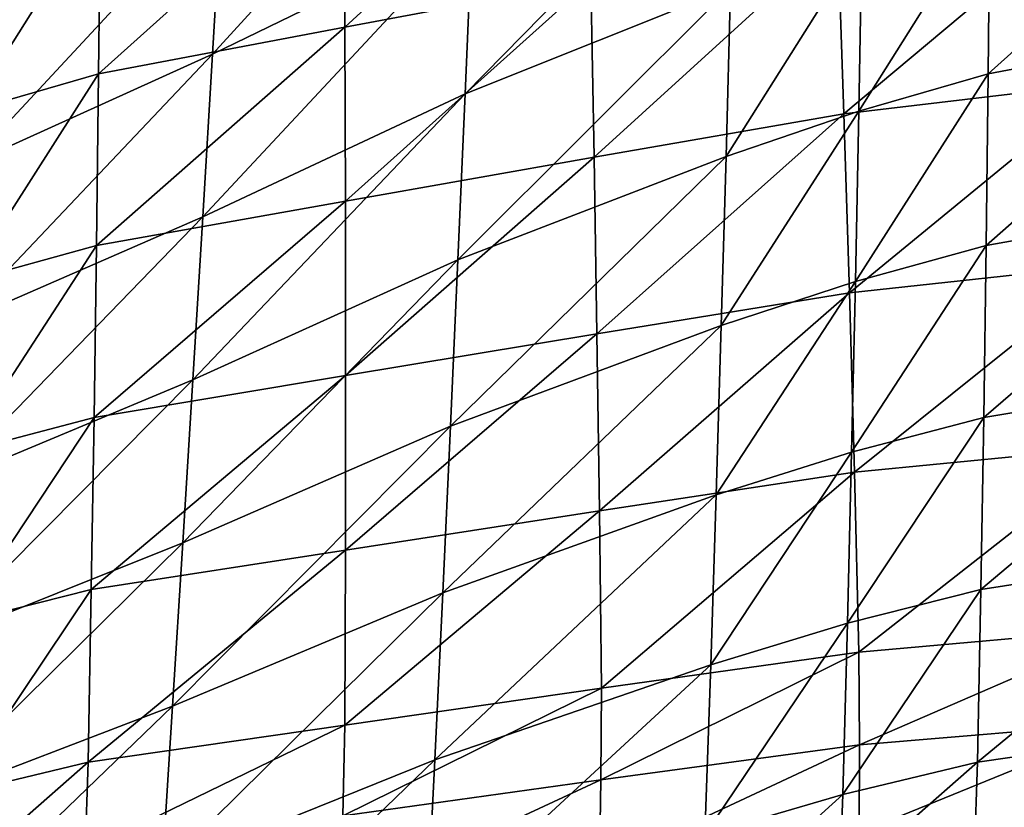
# Model space of a CAD drawing. Units: metres. Extents: x 13.67 to 18.56, y 0.15 to 4.83.
# Drawn here: x 16.89 to 17.07, y 2.62 to 2.77 of the extents above; entities that cross this region are included whole.
import ezdxf

# ---------------------------------------------------------------- set-up
doc = ezdxf.new("R2010")
doc.units = ezdxf.units.M
doc.linetypes.add('AUSGEZOGEN', pattern=[0])
doc.layers.add('Große Höhle', color=7, linetype='AUSGEZOGEN', lineweight=25)

msp = doc.modelspace()

# ---------------------------------------------------------------- linework, layer by layer
at = {"layer": 'Große Höhle', "color": 35, "linetype": 'AUSGEZOGEN', "lineweight": 25, "transparency": 33554687}
for points in [[(16.9726, 2.8135, 2.09185), (16.92244, 2.75852, 2.0906), (16.92424, 2.78912, 2.11088)], [(16.9726, 2.8135, 2.09185), (16.97133, 2.78233, 2.07211), (16.92244, 2.75852, 2.0906)], [(16.99292, 2.80552, 1.78231), (16.94713, 2.79629, 1.81194), (16.94733, 2.7636, 1.79374)], [(16.99292, 2.80552, 1.78231), (16.94733, 2.7636, 1.79374), (16.99365, 2.77238, 1.76465)], [(17.02075, 2.80281, 2.05633), (16.97002, 2.7511, 2.05232), (16.97133, 2.78233, 2.07211)], [(17.02075, 2.80281, 2.05633), (17.01996, 2.77108, 2.03709), (16.97002, 2.7511, 2.05232)], [(16.94713, 2.79629, 1.81194), (16.90102, 2.75482, 1.82283), (16.94733, 2.7636, 1.79374)], [(16.94713, 2.79629, 1.81194), (16.90135, 2.78706, 1.84158), (16.90102, 2.75482, 1.82283)], [(17.11458, 2.79629, 1.98872), (17.06847, 2.75482, 1.99961), (17.06879, 2.78706, 2.01836)], [(17.11458, 2.79629, 1.98872), (17.11478, 2.7636, 1.97051), (17.06847, 2.75482, 1.99961)], [(16.92424, 2.78912, 2.11088), (16.87661, 2.73776, 2.11958), (16.87893, 2.76778, 2.14038)], [(16.92424, 2.78912, 2.11088), (16.92244, 2.75852, 2.0906), (16.87661, 2.73776, 2.11958)], [(16.90135, 2.78706, 1.84158), (16.87667, 2.74782, 1.83307), (16.90102, 2.75482, 1.82283)], [(16.90135, 2.78706, 1.84158), (16.87726, 2.77984, 1.85209), (16.87667, 2.74782, 1.83307)], [(17.08891, 2.78725, 1.71384), (17.04014, 2.78097, 1.73606), (17.04129, 2.74731, 1.71887)], [(17.08891, 2.78725, 1.71384), (17.04129, 2.74731, 1.71887), (17.09056, 2.75315, 1.69718)], [(17.06879, 2.78706, 2.01836), (17.04412, 2.74782, 2.00985), (17.0447, 2.77984, 2.02887)], [(17.06879, 2.78706, 2.01836), (17.06847, 2.75482, 1.99961), (17.04412, 2.74782, 2.00985)], [(16.97133, 2.78233, 2.07211), (16.92061, 2.72789, 2.0703), (16.92244, 2.75852, 2.0906)], [(16.97133, 2.78233, 2.07211), (16.97002, 2.7511, 2.05232), (16.92061, 2.72789, 2.0703)], [(17.04014, 2.78097, 1.73606), (16.99365, 2.77238, 1.76465), (16.99428, 2.73917, 1.74691)], [(17.04014, 2.78097, 1.73606), (16.99428, 2.73917, 1.74691), (17.04129, 2.74731, 1.71887)], [(17.0447, 2.77984, 2.02887), (17.01911, 2.73929, 2.01779), (17.01996, 2.77108, 2.03709)], [(17.0447, 2.77984, 2.02887), (17.04412, 2.74782, 2.00985), (17.01911, 2.73929, 2.01779)], [(16.99365, 2.77238, 1.76465), (16.94733, 2.7636, 1.79374), (16.94745, 2.73084, 1.77546)], [(16.99365, 2.77238, 1.76465), (16.94745, 2.73084, 1.77546), (16.99428, 2.73917, 1.74691)], [(17.01996, 2.77108, 2.03709), (16.96865, 2.71982, 2.0325), (16.97002, 2.7511, 2.05232)], [(17.01996, 2.77108, 2.03709), (17.01911, 2.73929, 2.01779), (16.96865, 2.71982, 2.0325)], [(16.94733, 2.7636, 1.79374), (16.90063, 2.72251, 1.80402), (16.94745, 2.73084, 1.77546)], [(16.94733, 2.7636, 1.79374), (16.90102, 2.75482, 1.82283), (16.90063, 2.72251, 1.80402)], [(17.11478, 2.7636, 1.97051), (17.06807, 2.72251, 1.98079), (17.06847, 2.75482, 1.99961)], [(17.11478, 2.7636, 1.97051), (17.1149, 2.73084, 1.95224), (17.06807, 2.72251, 1.98079)], [(16.92244, 2.75852, 2.0906), (16.87426, 2.70772, 2.09877), (16.87661, 2.73776, 2.11958)], [(16.92244, 2.75852, 2.0906), (16.92061, 2.72789, 2.0703), (16.87426, 2.70772, 2.09877)], [(16.90102, 2.75482, 1.82283), (16.87602, 2.71574, 1.81399), (16.90063, 2.72251, 1.80402)], [(16.90102, 2.75482, 1.82283), (16.87667, 2.74782, 1.83307), (16.87602, 2.71574, 1.81399)], [(17.06847, 2.75482, 1.99961), (17.04347, 2.71574, 1.99077), (17.04412, 2.74782, 2.00985)], [(17.06847, 2.75482, 1.99961), (17.06807, 2.72251, 1.98079), (17.04347, 2.71574, 1.99077)], [(17.09056, 2.75315, 1.69718), (17.04129, 2.74731, 1.71887), (17.04233, 2.71359, 1.7016)], [(17.09056, 2.75315, 1.69718), (17.04233, 2.71359, 1.7016), (17.09211, 2.71898, 1.68044)], [(16.97002, 2.7511, 2.05232), (16.91874, 2.69721, 2.04998), (16.92061, 2.72789, 2.0703)], [(16.97002, 2.7511, 2.05232), (16.96865, 2.71982, 2.0325), (16.91874, 2.69721, 2.04998)], [(17.04129, 2.74731, 1.71887), (16.99428, 2.73917, 1.74691), (16.99482, 2.70589, 1.72911)], [(17.04129, 2.74731, 1.71887), (16.99482, 2.70589, 1.72911), (17.04233, 2.71359, 1.7016)], [(17.04412, 2.74782, 2.00985), (17.01821, 2.70744, 1.99845), (17.01911, 2.73929, 2.01779)], [(17.04412, 2.74782, 2.00985), (17.04347, 2.71574, 1.99077), (17.01821, 2.70744, 1.99845)], [(17.01911, 2.73929, 2.01779), (16.96725, 2.68848, 2.01265), (16.96865, 2.71982, 2.0325)], [(17.01911, 2.73929, 2.01779), (17.01821, 2.70744, 1.99845), (16.96725, 2.68848, 2.01265)], [(16.99428, 2.73917, 1.74691), (16.94745, 2.73084, 1.77546), (16.94749, 2.69802, 1.75712)], [(16.99428, 2.73917, 1.74691), (16.94749, 2.69802, 1.75712), (16.99482, 2.70589, 1.72911)], [(16.94745, 2.73084, 1.77546), (16.90016, 2.69014, 1.78514), (16.94749, 2.69802, 1.75712)], [(16.94745, 2.73084, 1.77546), (16.90063, 2.72251, 1.80402), (16.90016, 2.69014, 1.78514)], [(17.1149, 2.73084, 1.95224), (17.06761, 2.69014, 1.96191), (17.06807, 2.72251, 1.98079)], [(17.1149, 2.73084, 1.95224), (17.11494, 2.69802, 1.9339), (17.06761, 2.69014, 1.96191)], [(16.92061, 2.72789, 2.0703), (16.87189, 2.67765, 2.07794), (16.87426, 2.70772, 2.09877)], [(16.92061, 2.72789, 2.0703), (16.91874, 2.69721, 2.04998), (16.87189, 2.67765, 2.07794)], [(16.90063, 2.72251, 1.80402), (16.8753, 2.68359, 1.79485), (16.90016, 2.69014, 1.78514)], [(16.90063, 2.72251, 1.80402), (16.87602, 2.71574, 1.81399), (16.8753, 2.68359, 1.79485)], [(17.06807, 2.72251, 1.98079), (17.04275, 2.68359, 1.97163), (17.04347, 2.71574, 1.99077)], [(17.06807, 2.72251, 1.98079), (17.06761, 2.69014, 1.96191), (17.04275, 2.68359, 1.97163)], [(16.96865, 2.71982, 2.0325), (16.91685, 2.6665, 2.02964), (16.91874, 2.69721, 2.04998)], [(16.96865, 2.71982, 2.0325), (16.96725, 2.68848, 2.01265), (16.91685, 2.6665, 2.02964)], [(17.09211, 2.71898, 1.68044), (17.04233, 2.71359, 1.7016), (17.04328, 2.6798, 1.68425)], [(17.09211, 2.71898, 1.68044), (17.04328, 2.6798, 1.68425), (17.09354, 2.68475, 1.6636)], [(17.04347, 2.71574, 1.99077), (17.01724, 2.67553, 1.97906), (17.01821, 2.70744, 1.99845)], [(17.04347, 2.71574, 1.99077), (17.04275, 2.68359, 1.97163), (17.01724, 2.67553, 1.97906)], [(17.04233, 2.71359, 1.7016), (16.99482, 2.70589, 1.72911), (16.99527, 2.67255, 1.71123)], [(17.04233, 2.71359, 1.7016), (16.99527, 2.67255, 1.71123), (17.04328, 2.6798, 1.68425)], [(16.99482, 2.70589, 1.72911), (16.94745, 2.66512, 1.73871), (16.99527, 2.67255, 1.71123)], [(16.99482, 2.70589, 1.72911), (16.94749, 2.69802, 1.75712), (16.94745, 2.66512, 1.73871)], [(17.01821, 2.70744, 1.99845), (16.96579, 2.65709, 1.99276), (16.96725, 2.68848, 2.01265)], [(17.01821, 2.70744, 1.99845), (17.01724, 2.67553, 1.97906), (16.96579, 2.65709, 1.99276)], [(16.91874, 2.69721, 2.04998), (16.8695, 2.64755, 2.0571), (16.87189, 2.67765, 2.07794)], [(16.91874, 2.69721, 2.04998), (16.91685, 2.6665, 2.02964), (16.8695, 2.64755, 2.0571)], [(16.94749, 2.69802, 1.75712), (16.89962, 2.6577, 1.7662), (16.94745, 2.66512, 1.73871)], [(16.94749, 2.69802, 1.75712), (16.90016, 2.69014, 1.78514), (16.89962, 2.6577, 1.7662)], [(17.11494, 2.69802, 1.9339), (17.06707, 2.6577, 1.94297), (17.06761, 2.69014, 1.96191)], [(17.11494, 2.69802, 1.9339), (17.1149, 2.66512, 1.91549), (17.06707, 2.6577, 1.94297)], [(16.90016, 2.69014, 1.78514), (16.87452, 2.65138, 1.77565), (16.89962, 2.6577, 1.7662)], [(16.90016, 2.69014, 1.78514), (16.8753, 2.68359, 1.79485), (16.87452, 2.65138, 1.77565)], [(17.06761, 2.69014, 1.96191), (17.04197, 2.65138, 1.95243), (17.04275, 2.68359, 1.97163)], [(17.06761, 2.69014, 1.96191), (17.06707, 2.6577, 1.94297), (17.04197, 2.65138, 1.95243)], [(16.96725, 2.68848, 2.01265), (16.91492, 2.63575, 2.00927), (16.91685, 2.6665, 2.02964)], [(16.96725, 2.68848, 2.01265), (16.96579, 2.65709, 1.99276), (16.91492, 2.63575, 2.00927)], [(17.09354, 2.68475, 1.6636), (17.04328, 2.6798, 1.68425), (17.04412, 2.64594, 1.66682)], [(17.09354, 2.68475, 1.6636), (17.04412, 2.64594, 1.66682), (17.09487, 2.65045, 1.64668)], [(17.04275, 2.68359, 1.97163), (17.01622, 2.64355, 1.95961), (17.01724, 2.67553, 1.97906)], [(17.04275, 2.68359, 1.97163), (17.04197, 2.65138, 1.95243), (17.01622, 2.64355, 1.95961)], [(17.04328, 2.6798, 1.68425), (16.99527, 2.67255, 1.71123), (16.99564, 2.63915, 1.69328)], [(17.04328, 2.6798, 1.68425), (16.99564, 2.63915, 1.69328), (17.04412, 2.64594, 1.66682)], [(17.01724, 2.67553, 1.97906), (16.96429, 2.62565, 1.97283), (16.96579, 2.65709, 1.99276)], [(17.01724, 2.67553, 1.97906), (17.01622, 2.64355, 1.95961), (16.96429, 2.62565, 1.97283)], [(16.99527, 2.67255, 1.71123), (16.94733, 2.63217, 1.72023), (16.99564, 2.63915, 1.69328)], [(16.99527, 2.67255, 1.71123), (16.94745, 2.66512, 1.73871), (16.94733, 2.63217, 1.72023)], [(16.91685, 2.6665, 2.02964), (16.86709, 2.61743, 2.03624), (16.8695, 2.64755, 2.0571)], [(16.91685, 2.6665, 2.02964), (16.91492, 2.63575, 2.00927), (16.86709, 2.61743, 2.03624)], [(16.94745, 2.66512, 1.73871), (16.89902, 2.62519, 1.74719), (16.94733, 2.63217, 1.72023)], [(16.94745, 2.66512, 1.73871), (16.89962, 2.6577, 1.7662), (16.89902, 2.62519, 1.74719)], [(17.1149, 2.66512, 1.91549), (17.06646, 2.62519, 1.92397), (17.06707, 2.6577, 1.94297)], [(17.1149, 2.66512, 1.91549), (17.11477, 2.63217, 1.89701), (17.06646, 2.62519, 1.92397)], [(16.89962, 2.6577, 1.7662), (16.87367, 2.6191, 1.7564), (16.89902, 2.62519, 1.74719)], [(16.89962, 2.6577, 1.7662), (16.87452, 2.65138, 1.77565), (16.87367, 2.6191, 1.7564)], [(17.06707, 2.6577, 1.94297), (17.04112, 2.6191, 1.93318), (17.04197, 2.65138, 1.95243)], [(17.06707, 2.6577, 1.94297), (17.06646, 2.62519, 1.92397), (17.04112, 2.6191, 1.93318)], [(16.96579, 2.65709, 1.99276), (16.91295, 2.60495, 1.98889), (16.91492, 2.63575, 2.00927)], [(16.96579, 2.65709, 1.99276), (16.96429, 2.62565, 1.97283), (16.91295, 2.60495, 1.98889)], [(17.04197, 2.65138, 1.95243), (17.01514, 2.61152, 1.94011), (17.01622, 2.64355, 1.95961)], [(17.04197, 2.65138, 1.95243), (17.04112, 2.6191, 1.93318), (17.01514, 2.61152, 1.94011)], [(17.09487, 2.65045, 1.64668), (17.04412, 2.64594, 1.66682), (17.04425, 2.62847, 1.65849)], [(17.09487, 2.65045, 1.64668), (17.04425, 2.62847, 1.65849), (17.09521, 2.63277, 1.63858)], [(17.04412, 2.64594, 1.66682), (16.99553, 2.62189, 1.6847), (17.04425, 2.62847, 1.65849)], [(17.04412, 2.64594, 1.66682), (16.99564, 2.63915, 1.69328), (16.99553, 2.62189, 1.6847)], [(17.01622, 2.64355, 1.95961), (16.96275, 2.59415, 1.95287), (16.96429, 2.62565, 1.97283)], [(17.01622, 2.64355, 1.95961), (17.01514, 2.61152, 1.94011), (16.96275, 2.59415, 1.95287)], [(16.99564, 2.63915, 1.69328), (16.94699, 2.61512, 1.7114), (16.99553, 2.62189, 1.6847)], [(16.99564, 2.63915, 1.69328), (16.94733, 2.63217, 1.72023), (16.94699, 2.61512, 1.7114)], [(16.91492, 2.63575, 2.00927), (16.86466, 2.58729, 2.01537), (16.86709, 2.61743, 2.03624)], [(16.91492, 2.63575, 2.00927), (16.91295, 2.60495, 1.98889), (16.86466, 2.58729, 2.01537)], [(16.94733, 2.63217, 1.72023), (16.89845, 2.60836, 1.73811), (16.94699, 2.61512, 1.7114)], [(16.94733, 2.63217, 1.72023), (16.89902, 2.62519, 1.74719), (16.89845, 2.60836, 1.73811)], [(17.09521, 2.63277, 1.63858), (17.04416, 2.61191, 1.64932), (17.09529, 2.61597, 1.62967)], [(17.09521, 2.63277, 1.63858), (17.04425, 2.62847, 1.65849), (17.04416, 2.61191, 1.64932)], [(17.11477, 2.63217, 1.89701), (17.0659, 2.60836, 1.91489), (17.06646, 2.62519, 1.92397)], [(17.11477, 2.63217, 1.89701), (17.11444, 2.61512, 1.88818), (17.0659, 2.60836, 1.91489)], [(17.04425, 2.62847, 1.65849), (16.99527, 2.60558, 1.67525), (17.04416, 2.61191, 1.64932)], [(17.04425, 2.62847, 1.65849), (16.99553, 2.62189, 1.6847), (16.99527, 2.60558, 1.67525)], [(16.89902, 2.62519, 1.74719), (16.873, 2.60238, 1.7472), (16.89845, 2.60836, 1.73811)], [(16.89902, 2.62519, 1.74719), (16.87367, 2.6191, 1.7564), (16.873, 2.60238, 1.7472)], [(16.96429, 2.62565, 1.97283), (16.91096, 2.57413, 1.96848), (16.91295, 2.60495, 1.98889)], [(16.96429, 2.62565, 1.97283), (16.96275, 2.59415, 1.95287), (16.91096, 2.57413, 1.96848)], [(17.06646, 2.62519, 1.92397), (17.04045, 2.60238, 1.92398), (17.04112, 2.6191, 1.93318)], [(17.06646, 2.62519, 1.92397), (17.0659, 2.60836, 1.91489), (17.04045, 2.60238, 1.92398)], [(16.99553, 2.62189, 1.6847), (16.94657, 2.59906, 1.70169), (16.99527, 2.60558, 1.67525)], [(16.99553, 2.62189, 1.6847), (16.94699, 2.61512, 1.7114), (16.94657, 2.59906, 1.70169)], [(17.04112, 2.6191, 1.93318), (17.01435, 2.59491, 1.9308), (17.01514, 2.61152, 1.94011)], [(17.04112, 2.6191, 1.93318), (17.04045, 2.60238, 1.92398), (17.01435, 2.59491, 1.9308)]]:
    msp.add_3dface(points, dxfattribs=at)

doc.saveas('drawing.dxf')
